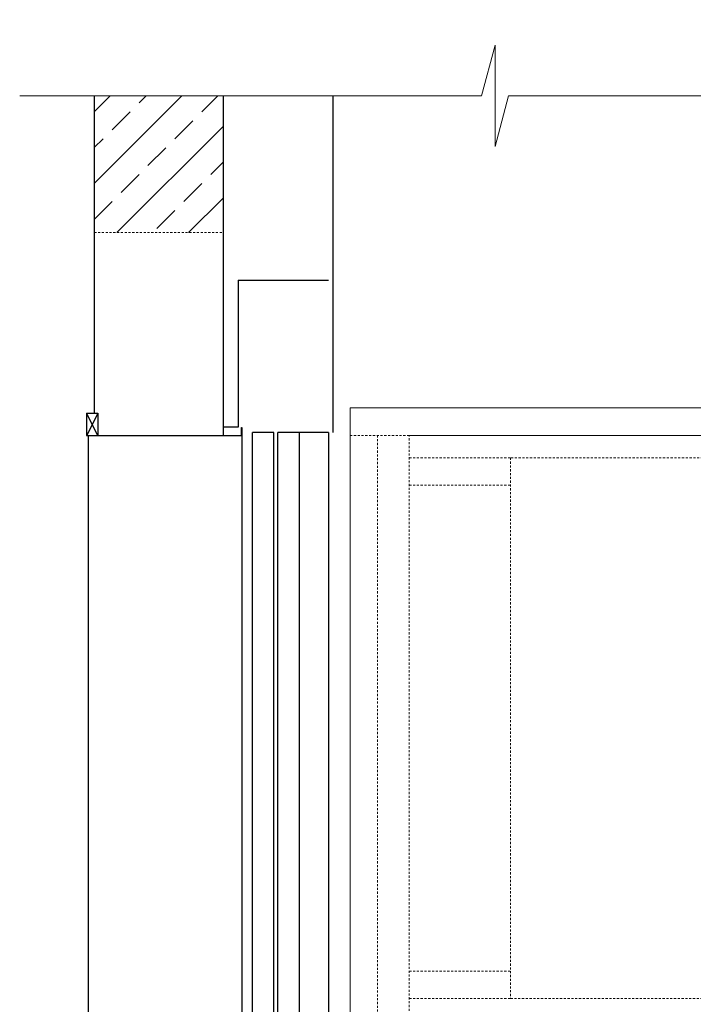
# Model space of a CAD drawing. Extents: x -286 to 148, y -99 to 381.
# Drawn here: x -282 to -242, y 94 to 153 of the extents above; entities that cross this region are included whole.
import ezdxf

# ---------------------------------------------------------------- set-up
doc = ezdxf.new("R2010")
doc.units = 0
doc.header["$LTSCALE"] = 0.5
doc.header["$MEASUREMENT"] = 0
doc.linetypes.add('HIDDEN', pattern=[0.375, 0.25, -0.125])
for name, color, linetype, lineweight in [('DIM', 86, 'CONTINUOUS', 5), ('DRAW', 152, 'CONTINUOUS', 25), ('HID', 84, 'HIDDEN', 5), ('TEXT', 92, 'CONTINUOUS', 5), ('Visible (ANSI)', 7, 'CONTINUOUS', 9)]:
    doc.layers.add(name, color=color, linetype=linetype, lineweight=lineweight)

msp = doc.modelspace()

# ---------------------------------------------------------------- hatches: boundary and pattern name
at = {"layer": 'TEXT'}
h = msp.add_hatch(dxfattribs=at)
h.set_pattern_fill('ANSI33', color=256, scale=12)
h.set_pattern_definition([(45, (139.3835, 109.9814), (-2.12132, 2.12132), []), (45, (141.505, 109.9814), (-2.12132, 2.12132), [1.5, -0.75])])
h.paths.add_polyline_path([(-269.82761, 148.05351), (-277.45261, 148.05351), (-277.45261, 139.96292), (-269.82761, 139.96292)])
h.paths.add_polyline_path([(-177.70261, 148.05351), (-185.32761, 148.05351), (-185.32761, 139.96292), (-177.70261, 139.96292)])
h.paths.add_polyline_path([(-177.70261, 183.96292), (-185.32761, 183.96292), (-185.32761, 183.07162), (-185.32761, 157.05351), (-177.70261, 157.05351)])
h.paths.add_polyline_path([(-269.82761, 183.96292), (-277.45261, 183.96292), (-277.45261, 157.05351), (-269.82761, 157.05351)])
h.paths.add_polyline_path([(-177.70261, 349.56305), (-185.32761, 349.56305), (-185.32761, 283.96292), (-177.70261, 283.96292)])
h.paths.add_polyline_path([(-269.82761, 349.56305), (-277.45261, 349.56305), (-277.45261, 283.96292), (-269.82761, 283.96292)])
h.paths.add_polyline_path([(-177.70261, 355.56305), (-277.45261, 355.56305), (-277.45261, 349.56305), (-269.82761, 349.56305), (-177.70261, 349.56305)])

# ---------------------------------------------------------------- linework, layer by layer
at = {"layer": 'DIM'}
for p, q in [((-254.52982, 148.05351), (-253.72597, 151.05351)), ((-253.72597, 151.05351), (-253.72597, 145.05351)), ((-281.86883, 148.05351), (-254.52982, 148.05351)), ((-253.72597, 145.05351), (-252.92213, 148.05351)), ((-252.92213, 148.05351), (-197.82578, 148.05351))]:
    msp.add_line(p, q, dxfattribs=at)
at = {"layer": 'DRAW'}
for p, q in [((-277.45261, 148.05351), (-277.45261, 129.27647)), ((-269.82761, 148.05351), (-269.82761, 127.96292)), ((-263.32761, 148.05351), (-263.32761, 128.13884)), ((-268.93106, 137.13884), (-263.57761, 137.13884)), ((-268.93106, 137.13884), (-268.93106, 128.44247)), ((-277.91131, 129.27647), (-277.25454, 127.96292)), ((-277.91131, 129.27647), (-277.24411, 129.27647)), ((-277.91131, 129.27647), (-277.91131, 127.96292)), ((-277.24411, 129.27647), (-277.90089, 127.96292)), ((-277.24411, 129.27647), (-277.24411, 127.96292)), ((-268.93106, 128.44247), (-269.76644, 128.44247)), ((-268.74101, 128.42918), (-268.72016, 128.42918)), ((-268.74101, 127.96292), (-268.74101, 128.42918)), ((-268.74101, 127.96292), (-268.74101, 128.42918)), ((-268.72016, 128.42918), (-268.72016, 44.63884)), ((-277.91131, 127.96292), (-268.72016, 127.96292)), ((-277.80736, 127.96292), (-277.80736, 43.96292)), ((-268.07761, 44.63884), (-268.07761, 128.13884)), ((-266.82761, 128.13884), (-268.07761, 128.13884)), ((-266.82761, 44.63884), (-266.82761, 128.13884)), ((-266.57761, 44.63884), (-266.57761, 128.13884)), ((-265.32761, 128.13884), (-265.32761, 44.63884)), ((-263.57761, 128.13884), (-263.57761, 44.63884))]:
    msp.add_line(p, q, dxfattribs=at)
at = {"layer": 'DRAW', "linetype": 'Continuous'}
msp.add_line((-263.57761, 128.13884), (-266.57761, 128.13884), dxfattribs=at)
at = {"layer": 'HID'}
for p, q in [((-277.45261, 139.96292), (-269.82761, 139.96292)), ((-262.30488, 127.96292), (-219.30488, 127.96292)), ((-260.67988, 127.96292), (-260.67988, -4.03708)), ((-258.80488, 126.63292), (-252.80488, 126.63292)), ((-228.80488, 126.63292), (-252.80488, 126.63292)), ((-252.80488, 126.63292), (-252.80488, 94.63292)), ((-258.80488, 125.00792), (-252.80488, 125.00792)), ((-258.80488, 96.25792), (-252.80488, 96.25792)), ((-258.80488, 94.63292), (-252.80488, 94.63292)), ((-252.80488, 94.63292), (-228.80488, 94.63292))]:
    msp.add_line(p, q, dxfattribs=at)
msp.add_lwpolyline([(-258.80488, 127.96292), (-222.80488, 127.96292), (-222.80488, 43.96292), (-258.80488, 43.96292)], close=True, dxfattribs=at)
at = {"layer": 'Visible (ANSI)'}
for q in [(-262.30488, -4.03708), (-219.30488, 129.58792)]:
    msp.add_line((-262.30488, 129.58792), q, dxfattribs=at)

doc.saveas('drawing.dxf')
